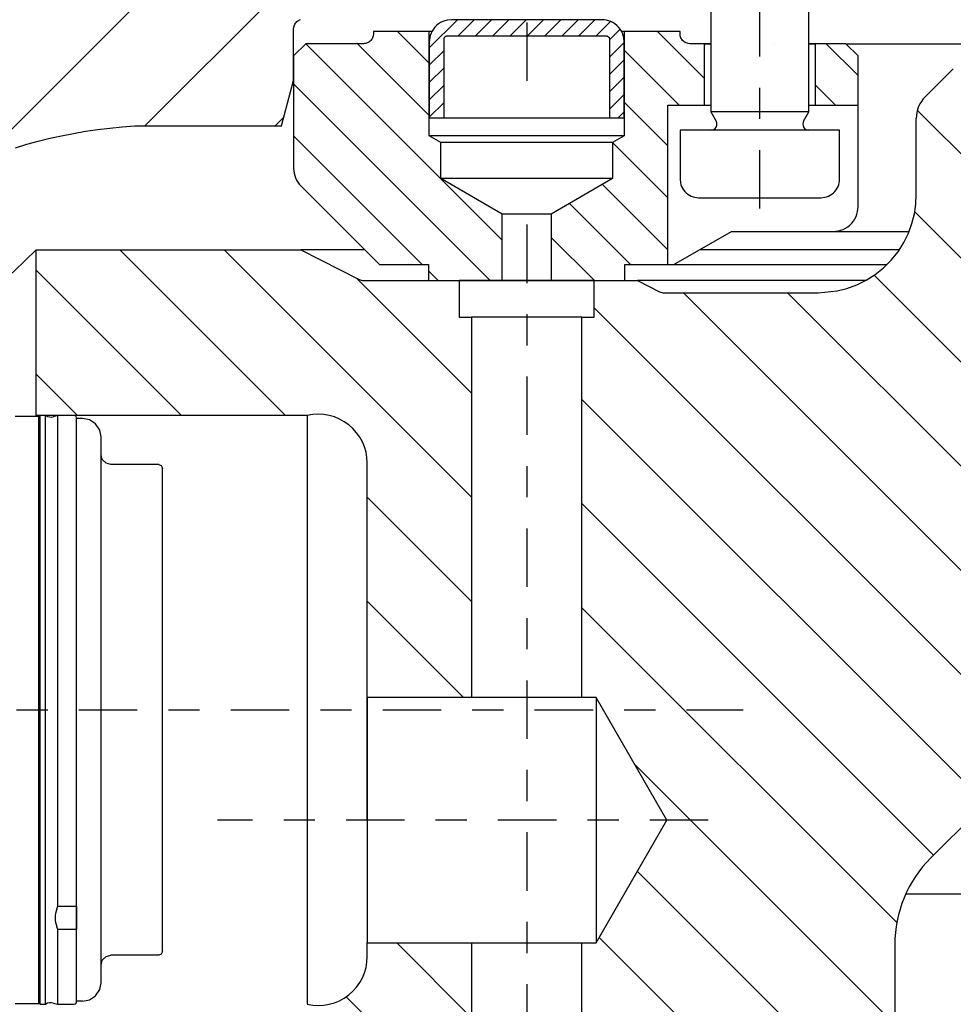
# Model space of a CAD drawing. Extents: x 1936 to 9060, y -1351 to 5592.
# Drawn here: x 8393 to 8396, y 458 to 461 of the extents above; entities that cross this region are included whole.
import ezdxf

# ---------------------------------------------------------------- set-up
doc = ezdxf.new("R2010")
doc.units = 0
doc.header["$LTSCALE"] = 0.25
doc.header["$MEASUREMENT"] = 0
for name, pattern in [('L5', [0]), ('LCL', [1.125, 0.75, -0.125, 0.125, -0.125]), ('SL0', [0]), ('SL2', [1.125, 0.75, -0.125, 0.125, -0.125]), ('SL5', [0])]:
    doc.linetypes.add(name, pattern=pattern)
doc.layers.get('0').update_dxf_attribs({"linetype": 'CONTINUOUS'})
doc.layers.get('DEFPOINTS').update_dxf_attribs({"linetype": 'CONTINUOUS'})
for name, color, linetype in [('1', 7, 'CONTINUOUS'), ('11', 7, 'CONTINUOUS'), ('3', 7, 'CONTINUOUS'), ('5', 7, 'CONTINUOUS'), ('7', 7, 'CONTINUOUS')]:
    doc.layers.add(name, color=color, linetype=linetype)
doc.styles.add('SIMP', font='SIMPLEX.SHX')
doc.dimstyles.new('MACH', dxfattribs={"dimscale": 0, "dimtxt": 0.1563, "dimasz": 0.18, "dimexe": 0.125, "dimexo": 0.0625, "dimgap": 0.09, "dimtad": 0, "dimtih": 1, "dimtoh": 1, "dimdec": 3, "dimzin": 4, "dimdsep": 46, "dimtxsty": 'SIMP', "dimcen": 0.09, "dimclrd": 256, "dimclre": 256, "dimclrt": 256, "dimadec": 0, "dimazin": 0, "dimtfac": 1, "dimtdec": 1, "dimtofl": 0, "dimtmove": 0, "dimatfit": 3, "dimfxl": 0, "dimtolj": 1, "dimtzin": 4, "dimarcsym": 0})

# ---------------------------------------------------------------- blocks, each defined once
blk = doc.blocks.new('MEDCROSS-550-')
at = {"layer": '5', "color": 7, "linetype": 'SL0'}
for p, q in [((329.695999, 513.528838), (355.957989, 487.266848)), ((330.778412, 507.143124), (354.091046, 483.83049)), ((330.778412, 501.839823), (331.138396, 501.479839))]:
    blk.add_line(p, q, dxfattribs=at)
blk = doc.blocks.new('*D54')
at = {"lineweight": -2}
for p, q in [((8399.1804, 505.0844), (7873.9664, 505.0844)), ((7874.0914, 500.0844), (7874.0914, 461.7791)), ((7874.0914, 409.9605), (7874.0914, 448.2658)), ((8080.8455, 404.9605), (7873.9664, 404.9605))]:
    blk.add_line(p, q, dxfattribs=at)
for points in [[(7873.2581, 500.0844), (7874.9247, 500.0844), (7874.0914, 505.0844)], [(7873.2581, 409.9605), (7874.9247, 409.9605), (7874.0914, 404.9605)]]:
    blk.add_solid(points)
at = {"layer": 'DEFPOINTS', "color": 0}
for p in [(7874.0914, 505.0844), (8399.2429, 505.0844), (8080.908, 404.9605)]:
    blk.add_point(p, dxfattribs=at)
at = {"insert": (7874.0914, 455.0225), "char_height": 5, "attachment_point": 5, "style": 'SIMP'}
blk.add_mtext('\\A1;100{\\H1.000000x;\\S1/8;} [2543]', dxfattribs=at)
blk = doc.blocks.new('*D55')
at = {"lineweight": -2}
for p, q in [((8068.158, 449.023), (8068.158, 540.6118)), ((8399.1804, 505.1469), (8399.1804, 540.6118)), ((8073.158, 540.4868), (8212.5078, 540.4868)), ((8394.1804, 540.4868), (8254.8307, 540.4868))]:
    blk.add_line(p, q, dxfattribs=at)
for points in [[(8073.158, 541.3202), (8073.158, 539.6535), (8068.158, 540.4868)], [(8394.1804, 541.3202), (8394.1804, 539.6535), (8399.1804, 540.4868)]]:
    blk.add_solid(points)
at = {"layer": 'DEFPOINTS', "color": 0}
for p in [(8399.1804, 540.4868), (8399.1804, 505.0844), (8068.158, 448.9605)]:
    blk.add_point(p, dxfattribs=at)
at = {"insert": (8233.6692, 540.4868), "char_height": 5, "attachment_point": 5, "style": 'SIMP'}
blk.add_mtext('\\A1;331 [8408]', dxfattribs=at)

msp = doc.modelspace()

# ---------------------------------------------------------------- linework, layer by layer
at = {"layer": '1', "color": 1, "linetype": 'L5'}
msp.add_line((8394.59727, 460.54833), (8394.20357, 460.54833), dxfattribs=at)
at = {"layer": '11', "color": 3, "linetype": 'SL2'}
for p, q in [((8395.14845, 460.77933), (8395.14845, 462.24818)), ((8394.40042, 461.86383), (8394.40042, 461.14938))]:
    msp.add_line(p, q, dxfattribs=at)
at = {"layer": '11', "color": 1, "linetype": 'SL5'}
for p, q in [((8394.99097, 461.50318), (8394.99097, 461.0898)), ((8395.30593, 461.0898), (8395.30593, 461.50318)), ((8393.65492, 461.36799), (8393.65641, 461.37102)), ((8393.65641, 461.37102), (8393.65825, 461.37392)), ((8393.65825, 461.37392), (8393.66042, 461.37663)), ((8393.66042, 461.37663), (8393.66288, 461.37908)), ((8393.66288, 461.37908), (8393.66558, 461.38125)), ((8393.66558, 461.38125), (8393.66848, 461.38309)), ((8393.66848, 461.38309), (8393.67152, 461.38458)), ((8393.67152, 461.38458), (8393.67463, 461.38572)), ((8394.11732, 461.37188), (8394.11123, 461.36701)), ((8394.12384, 461.37603), (8394.11732, 461.37188)), ((8394.13067, 461.37939), (8394.12384, 461.37603)), ((8394.13767, 461.38195), (8394.13067, 461.37939)), ((8394.14472, 461.38373), (8394.13767, 461.38195)), ((8394.15849, 461.38508), (8394.14472, 461.38373)), ((8394.64235, 461.38508), (8394.15849, 461.38508)), ((8394.15849, 461.38508), (8394.15849, 461.38508)), ((8394.64915, 461.38475), (8394.64235, 461.38508)), ((8394.65613, 461.38373), (8394.64915, 461.38475)), ((8394.66318, 461.38195), (8394.65613, 461.38373)), ((8394.67018, 461.37939), (8394.66318, 461.38195)), ((8394.67701, 461.37603), (8394.67018, 461.37939)), ((8394.68354, 461.37188), (8394.67701, 461.37603)), ((8394.68962, 461.36701), (8394.68354, 461.37188)), ((8393.65239, 461.35562), (8393.65299, 461.36174)), ((8393.65239, 461.19027), (8393.65239, 461.35562)), ((8393.65239, 461.35562), (8393.65239, 461.35562)), ((8393.65299, 461.36174), (8393.65378, 461.36487)), ((8393.65378, 461.36487), (8393.65492, 461.36799)), ((8393.9083, 461.33991), (8393.9077, 461.33379)), ((8394.08763, 461.34778), (8393.9083, 461.34778)), ((8393.9083, 461.34778), (8393.9083, 461.33991)), ((8393.9083, 461.33991), (8393.9083, 461.33991)), ((8394.08763, 461.01314), (8394.08763, 461.34778)), ((8394.09609, 461.34778), (8394.08763, 461.34778)), ((8394.09332, 461.34204), (8394.09076, 461.33503)), ((8394.09668, 461.34887), (8394.09332, 461.34204)), ((8394.10082, 461.35539), (8394.09668, 461.34887)), ((8394.1057, 461.36148), (8394.10082, 461.35539)), ((8394.11123, 461.36701), (8394.1057, 461.36148)), ((8394.69515, 461.36148), (8394.68962, 461.36701)), ((8394.70003, 461.35539), (8394.69515, 461.36148)), ((8394.70417, 461.34887), (8394.70003, 461.35539)), ((8394.70753, 461.34204), (8394.70417, 461.34887)), ((8394.71322, 461.34778), (8394.70476, 461.34778)), ((8394.71009, 461.33503), (8394.70753, 461.34204)), ((8394.71322, 461.34778), (8394.71322, 461.01314)), ((8394.89255, 461.34778), (8394.71322, 461.34778)), ((8394.89255, 461.33991), (8394.89255, 461.34778)), ((8394.89269, 461.33689), (8394.89255, 461.33991)), ((8393.69176, 461.30841), (8393.65239, 461.26904)), ((8393.8768, 461.30841), (8393.69176, 461.30841)), ((8393.87982, 461.30856), (8393.8768, 461.30841)), ((8393.88292, 461.30901), (8393.87982, 461.30856)), ((8393.88605, 461.3098), (8393.88292, 461.30901)), ((8393.88917, 461.31094), (8393.88605, 461.3098)), ((8393.8922, 461.31243), (8393.88917, 461.31094)), ((8393.8951, 461.31428), (8393.8922, 461.31243)), ((8393.89781, 461.31644), (8393.8951, 461.31428)), ((8393.90027, 461.3189), (8393.89781, 461.31644)), ((8393.90243, 461.3216), (8393.90027, 461.3189)), ((8393.90427, 461.3245), (8393.90243, 461.3216)), ((8393.90577, 461.32754), (8393.90427, 461.3245)), ((8393.90691, 461.33065), (8393.90577, 461.32754)), ((8393.9077, 461.33379), (8393.90691, 461.33065)), ((8394.08796, 461.32101), (8394.08763, 461.31421)), ((8394.08763, 461.31421), (8394.08763, 461.07012)), ((8394.08898, 461.32798), (8394.08796, 461.32101)), ((8394.09076, 461.33503), (8394.08898, 461.32798)), ((8394.13487, 461.32209), (8394.1351, 461.32438)), ((8394.13487, 461.07012), (8394.13487, 461.32209)), ((8394.13487, 461.32209), (8394.13487, 461.32209)), ((8394.1351, 461.32438), (8394.13539, 461.32556)), ((8394.13539, 461.32556), (8394.13582, 461.32672)), ((8394.13582, 461.32672), (8394.13638, 461.32786)), ((8394.13638, 461.32786), (8394.13707, 461.32895)), ((8394.13707, 461.32895), (8394.13788, 461.32996)), ((8394.13788, 461.32996), (8394.13881, 461.33088)), ((8394.13881, 461.33088), (8394.13982, 461.3317)), ((8394.13982, 461.3317), (8394.14091, 461.33239)), ((8394.14091, 461.33239), (8394.14205, 461.33295)), ((8394.14205, 461.33295), (8394.14321, 461.33337)), ((8394.14321, 461.33337), (8394.14439, 461.33367)), ((8394.14439, 461.33367), (8394.14555, 461.33384)), ((8394.14555, 461.33384), (8394.14668, 461.3339)), ((8394.14668, 461.3339), (8394.65416, 461.3339)), ((8394.65416, 461.3339), (8394.65416, 461.3339)), ((8394.65416, 461.3339), (8394.65646, 461.33367)), ((8394.65646, 461.33367), (8394.65764, 461.33337)), ((8394.65764, 461.33337), (8394.6588, 461.33295)), ((8394.6588, 461.33295), (8394.65994, 461.33239)), ((8394.65994, 461.33239), (8394.66103, 461.3317)), ((8394.66103, 461.3317), (8394.66204, 461.33088)), ((8394.66204, 461.33088), (8394.66297, 461.32996)), ((8394.66297, 461.32996), (8394.66378, 461.32895)), ((8394.66378, 461.32895), (8394.66447, 461.32786)), ((8394.66447, 461.32786), (8394.66503, 461.32672)), ((8394.66503, 461.32672), (8394.66545, 461.32556)), ((8394.66545, 461.32556), (8394.66575, 461.32438)), ((8394.66575, 461.32438), (8394.66592, 461.32322)), ((8394.66592, 461.32322), (8394.66598, 461.32209)), ((8394.66598, 461.32209), (8394.66598, 461.07012)), ((8394.71187, 461.32798), (8394.71009, 461.33503)), ((8394.71322, 461.31421), (8394.71187, 461.32798)), ((8394.71322, 461.07012), (8394.71322, 461.31421)), ((8394.71322, 461.31421), (8394.71322, 461.31421)), ((8394.89315, 461.33379), (8394.89269, 461.33689)), ((8394.89394, 461.33065), (8394.89315, 461.33379)), ((8394.89508, 461.32754), (8394.89394, 461.33065)), ((8394.89657, 461.3245), (8394.89508, 461.32754)), ((8394.89841, 461.3216), (8394.89657, 461.3245)), ((8394.90058, 461.3189), (8394.89841, 461.3216)), ((8394.90304, 461.31644), (8394.90058, 461.3189)), ((8394.90574, 461.31428), (8394.90304, 461.31644)), ((8394.90864, 461.31243), (8394.90574, 461.31428)), ((8394.91168, 461.31094), (8394.90864, 461.31243)), ((8394.91479, 461.3098), (8394.91168, 461.31094)), ((8394.91792, 461.30901), (8394.91479, 461.3098)), ((8394.92404, 461.30841), (8394.91792, 461.30901)), ((8394.92404, 461.30841), (8394.92404, 461.30841)), ((8394.99097, 461.30841), (8394.92404, 461.30841)), ((8394.97129, 461.11156), (8394.97129, 461.30841)), ((8394.97129, 461.30841), (8394.99097, 461.30841)), ((8395.30593, 461.30841), (8395.32562, 461.30841)), ((8395.42404, 461.30841), (8395.30593, 461.30841)), ((8395.32562, 461.30841), (8395.32562, 461.11156)), ((8395.46341, 461.26904), (8395.42404, 461.30841)), ((8395.42404, 461.30841), (8395.79806, 461.30841)), ((8393.65239, 461.26904), (8393.65239, 460.90796)), ((8395.46341, 461.11156), (8395.46341, 461.26904)), ((8395.67925, 461.13823), (8395.76923, 461.22821)), ((8393.61336, 461.04461), (8393.65239, 461.19027)), ((8394.85318, 460.59975), (8394.85318, 461.11156)), ((8394.85318, 461.11156), (8394.97129, 461.11156)), ((8394.97129, 461.11156), (8394.9909, 461.11156)), ((8395.30593, 461.0898), (8394.99097, 461.0898)), ((8394.99097, 461.0898), (8395.00802, 461.06027)), ((8395.28888, 461.06027), (8395.30593, 461.0898)), ((8395.30593, 461.11156), (8395.32562, 461.11156)), ((8395.32562, 461.11156), (8395.46341, 461.11156)), ((8395.46341, 460.78479), (8395.46341, 461.11156)), ((8394.08763, 461.07012), (8394.13487, 461.07012)), ((8394.13487, 461.07012), (8394.66598, 461.07012)), ((8394.66598, 461.07012), (8394.71322, 461.07012)), ((8395.65042, 460.82397), (8395.65042, 461.06863)), ((8392.94567, 461.02063), (8392.98432, 461.02721)), ((8392.98432, 461.02721), (8393.02336, 461.0329)), ((8393.02336, 461.0329), (8393.06274, 461.0377)), ((8393.06274, 461.0377), (8393.10239, 461.0416)), ((8393.10239, 461.0416), (8393.14227, 461.04461)), ((8393.14227, 461.04461), (8393.61336, 461.04461)), ((8394.89255, 461.03074), (8394.89255, 460.87326)), ((8394.99097, 461.03074), (8394.89255, 461.03074)), ((8395.30593, 461.03074), (8394.99097, 461.03074)), ((8395.40436, 461.03074), (8395.30593, 461.03074)), ((8395.40436, 460.87326), (8395.40436, 461.03074)), ((8392.79605, 460.98549), (8392.83261, 460.99557)), ((8392.83261, 460.99557), (8392.86976, 461.0048)), ((8392.86976, 461.0048), (8392.90747, 461.01315)), ((8392.90747, 461.01315), (8392.94567, 461.02063)), ((8394.71322, 461.01314), (8394.08763, 461.01314)), ((8394.12483, 460.99166), (8394.08763, 461.01314)), ((8394.67551, 460.99166), (8394.12483, 460.99166)), ((8394.12483, 460.87534), (8394.12483, 460.99166)), ((8394.71322, 461.01314), (8394.67601, 460.99166)), ((8394.67601, 460.99166), (8394.67601, 460.87534)), ((8392.76014, 460.97457), (8392.79605, 460.98549)), ((8394.67601, 460.87534), (8394.12483, 460.87534)), ((8394.32168, 460.76169), (8394.12483, 460.87534)), ((8394.67601, 460.87534), (8394.47916, 460.76169)), ((8394.89255, 460.87326), (8394.89255, 460.87326)), ((8394.89255, 460.87326), (8394.89367, 460.86179)), ((8395.40324, 460.86179), (8395.40409, 460.8676)), ((8395.40409, 460.8676), (8395.40436, 460.87326)), ((8393.67545, 460.85228), (8393.92798, 460.59975)), ((8394.89367, 460.86179), (8394.89515, 460.85591)), ((8394.89515, 460.85591), (8394.89729, 460.85007)), ((8394.89729, 460.85007), (8394.90009, 460.84438)), ((8394.90009, 460.84438), (8394.90354, 460.83895)), ((8394.90354, 460.83895), (8394.9076, 460.83387)), ((8394.9076, 460.83387), (8394.91221, 460.82926)), ((8395.38469, 460.82926), (8395.3893, 460.83387)), ((8395.3893, 460.83387), (8395.39337, 460.83895)), ((8395.39337, 460.83895), (8395.39682, 460.84438)), ((8395.39682, 460.84438), (8395.39962, 460.85007)), ((8395.39962, 460.85007), (8395.40175, 460.85591)), ((8395.40175, 460.85591), (8395.40324, 460.86179)), ((8394.91221, 460.82926), (8394.91728, 460.8252)), ((8394.91728, 460.8252), (8394.92272, 460.82175)), ((8394.92272, 460.82175), (8394.92841, 460.81895)), ((8394.92841, 460.81895), (8394.93425, 460.81681)), ((8394.93425, 460.81681), (8394.94012, 460.81533)), ((8394.94012, 460.81533), (8394.94594, 460.81448)), ((8394.94594, 460.81448), (8394.9516, 460.81421)), ((8394.9516, 460.81421), (8395.3453, 460.81421)), ((8395.3453, 460.81421), (8395.35678, 460.81533)), ((8395.3453, 460.81421), (8395.3453, 460.81421)), ((8395.35678, 460.81533), (8395.36265, 460.81681)), ((8395.36265, 460.81681), (8395.36849, 460.81895)), ((8395.36849, 460.81895), (8395.37418, 460.82175)), ((8395.37418, 460.82175), (8395.37962, 460.8252)), ((8395.37962, 460.8252), (8395.38469, 460.82926)), ((8395.64897, 460.79375), (8395.65042, 460.82397)), ((8395.46191, 460.76949), (8395.46305, 460.77724)), ((8395.46305, 460.77724), (8395.46341, 460.78479)), ((8395.64442, 460.76275), (8395.64897, 460.79375)), ((8394.47916, 460.76169), (8394.32168, 460.76169)), ((8394.32168, 460.54857), (8394.32168, 460.76169)), ((8394.47916, 460.76169), (8394.47916, 460.54857)), ((8395.44334, 460.73227), (8395.44875, 460.73903)), ((8395.44875, 460.73903), (8395.45336, 460.74628)), ((8395.45336, 460.74628), (8395.45709, 460.75387)), ((8395.45709, 460.75387), (8395.45994, 460.76165)), ((8395.45994, 460.76165), (8395.46191, 460.76949)), ((8395.63652, 460.73143), (8395.64442, 460.76275)), ((8395.38467, 460.70605), (8395.39998, 460.70755)), ((8395.39998, 460.70755), (8395.40781, 460.70952)), ((8395.40781, 460.70952), (8395.41559, 460.71237)), ((8395.41559, 460.71237), (8395.42318, 460.71611)), ((8395.42318, 460.71611), (8395.43043, 460.72071)), ((8395.43043, 460.72071), (8395.43719, 460.72612)), ((8395.43719, 460.72612), (8395.44334, 460.73227)), ((8395.62513, 460.7003), (8395.63652, 460.73143)), ((8394.87286, 460.59975), (8395.05698, 460.70605)), ((8395.05698, 460.70605), (8395.38467, 460.70605)), ((8395.38467, 460.70605), (8395.38467, 460.70605)), ((8395.38467, 460.70605), (8395.62752, 460.70605)), ((8395.61019, 460.66994), (8395.62513, 460.7003)), ((8392.82562, 460.11531), (8392.82562, 460.6468)), ((8392.82562, 460.6468), (8393.67576, 460.6468)), ((8393.88093, 460.6468), (8393.67575, 460.6468)), ((8393.67576, 460.6468), (8393.86219, 460.55181)), ((8395.59587, 460.6468), (8394.95436, 460.6468)), ((8395.59178, 460.64094), (8395.61019, 460.66994)), ((8395.54554, 460.58931), (8395.57012, 460.61389)), ((8395.57012, 460.61389), (8395.59178, 460.64094)), ((8393.92798, 460.59975), (8394.08546, 460.59975)), ((8394.08546, 460.59975), (8394.08546, 460.54857)), ((8394.71538, 460.54857), (8394.71538, 460.59975)), ((8394.71538, 460.59975), (8394.85318, 460.59975)), ((8394.85318, 460.59975), (8395.55666, 460.59975)), ((8394.85318, 460.59975), (8394.87286, 460.59975)), ((8395.51849, 460.56764), (8395.54554, 460.58931)), ((8395.45913, 460.5343), (8395.48949, 460.54924)), ((8395.48949, 460.54924), (8395.51849, 460.56764)), ((8393.87649, 460.54838), (8394.75622, 460.54838)), ((8394.08546, 460.54857), (8394.71538, 460.54857)), ((8394.61696, 460.54838), (8394.18389, 460.54838)), ((8394.18389, 460.54838), (8394.18389, 460.43027)), ((8394.47916, 460.54857), (8394.32168, 460.54857)), ((8394.61696, 460.43027), (8394.61696, 460.54838)), ((8395.48794, 460.54838), (8394.75622, 460.54838)), ((8394.75622, 460.54838), (8394.82675, 460.51244)), ((8395.39668, 460.51501), (8395.428, 460.52291)), ((8395.428, 460.52291), (8395.45913, 460.5343)), ((8394.84105, 460.50901), (8395.33546, 460.50901)), ((8395.33546, 460.50901), (8395.39668, 460.51501)), ((8395.33546, 460.50901), (8395.33546, 460.50901)), ((8394.18389, 460.43027), (8394.22326, 460.43027)), ((8394.22326, 460.43027), (8394.22326, 459.20979)), ((8394.57759, 460.43027), (8394.22326, 460.43027)), ((8394.57759, 459.20979), (8394.57759, 460.43027)), ((8394.57759, 460.43027), (8394.61696, 460.43027)), ((8393.69614, 460.11531), (8392.82562, 460.11531)), ((8392.83744, 460.11352), (8392.83743, 460.11333)), ((8392.83743, 460.11333), (8392.83743, 458.22751)), ((8392.83747, 460.11372), (8392.83744, 460.11352)), ((8392.83752, 460.11391), (8392.83747, 460.11372)), ((8392.83759, 460.11411), (8392.83752, 460.11391)), ((8392.83768, 460.1143), (8392.83759, 460.11411)), ((8392.8378, 460.11448), (8392.83768, 460.1143)), ((8392.83793, 460.11465), (8392.8378, 460.11448)), ((8392.83809, 460.1148), (8392.83793, 460.11465)), ((8392.83825, 460.11494), (8392.83809, 460.1148)), ((8392.83844, 460.11505), (8392.83825, 460.11494)), ((8392.83863, 460.11514), (8392.83844, 460.11505)), ((8392.83882, 460.11522), (8392.83863, 460.11514)), ((8392.83902, 460.11526), (8392.83882, 460.11522)), ((8392.8394, 460.1153), (8392.83902, 460.11526)), ((8392.85483, 460.1153), (8392.8394, 460.1153)), ((8392.8394, 460.1153), (8392.8394, 460.1153)), ((8392.85542, 460.11514), (8392.85483, 458.22554)), ((8392.85673, 460.11439), (8392.85542, 460.11514)), ((8392.85673, 460.11439), (8392.85542, 460.11514)), ((8392.89563, 460.11526), (8392.88063, 460.11124)), ((8392.89563, 460.11526), (8392.88063, 460.11124)), ((8392.89564, 460.11527), (8392.89563, 460.11526)), ((8392.89564, 460.11527), (8392.89563, 460.11526)), ((8392.89566, 460.11527), (8392.89564, 460.11527)), ((8392.89566, 460.11527), (8392.89564, 460.11527)), ((8392.89568, 460.11528), (8392.89566, 460.11527)), ((8392.89568, 460.11528), (8392.89566, 460.11527)), ((8392.8957, 460.11528), (8392.89568, 460.11528)), ((8392.8957, 460.11528), (8392.89568, 460.11528)), ((8392.89573, 460.11528), (8392.8957, 460.11528)), ((8392.89573, 460.11528), (8392.8957, 460.11528)), ((8392.89575, 460.11529), (8392.89573, 460.11528)), ((8392.89575, 460.11529), (8392.89573, 460.11528)), ((8392.89577, 460.11529), (8392.89575, 460.11529)), ((8392.89577, 460.11529), (8392.89575, 460.11529)), ((8392.89579, 460.11529), (8392.89577, 460.11529)), ((8392.89579, 460.11529), (8392.89577, 460.11529)), ((8392.89581, 460.1153), (8392.89579, 460.11529)), ((8392.89581, 460.1153), (8392.89579, 460.11529)), ((8392.89583, 460.1153), (8392.89581, 460.1153)), ((8392.89583, 460.1153), (8392.89581, 460.1153)), ((8392.89585, 460.1153), (8392.89583, 460.1153)), ((8392.89585, 460.1153), (8392.89583, 460.1153)), ((8392.89587, 460.1153), (8392.89585, 460.1153)), ((8392.89587, 460.1153), (8392.89585, 460.1153)), ((8392.89589, 460.1153), (8392.89587, 460.1153)), ((8392.89589, 460.1153), (8392.89587, 460.1153)), ((8392.89593, 460.1153), (8392.89589, 460.1153)), ((8392.89593, 460.1153), (8392.89589, 460.1153)), ((8392.89593, 458.5402), (8392.89594, 460.1153)), ((8392.89594, 460.1153), (8392.89593, 460.1153)), ((8392.89593, 460.1153), (8392.89593, 460.1153)), ((8392.9457, 460.1153), (8392.89593, 460.1153)), ((8392.89593, 460.1153), (8392.89593, 460.1153)), ((8392.95116, 460.11384), (8392.9457, 460.1153)), ((8392.95554, 458.23271), (8392.95554, 460.10813)), ((8393.69614, 460.11531), (8393.69614, 460.00731)), ((8397.07759, 460.07593), (8395.69683, 458.69518)), ((8393.69614, 460.00731), (8393.69614, 459.6681)), ((8393.88861, 459.20979), (8393.88861, 459.9622)), ((8393.69614, 459.6681), (8393.69613, 458.22554)), ((8394.22326, 459.20979), (8393.88861, 459.20979)), ((8393.88861, 459.20979), (8393.88861, 458.81609)), ((8393.88861, 458.81609), (8393.88861, 459.20979)), ((8394.57759, 459.20979), (8394.22326, 459.20979)), ((8394.62287, 459.20979), (8394.57759, 459.20979)), ((8394.62287, 459.20979), (8394.62287, 458.42239)), ((8394.85017, 458.81609), (8394.62287, 459.20979)), ((8393.88861, 458.90607), (8393.88861, 458.42239)), ((8394.62287, 458.42239), (8394.85017, 458.81609)), ((8395.61688, 458.57987), (8402.869, 458.57987)), ((8392.89251, 458.53135), (8392.89593, 458.5402)), ((8392.89593, 458.5402), (8392.95554, 458.5402)), ((8392.95554, 458.5402), (8392.95554, 458.4657)), ((8392.89593, 458.4657), (8392.89251, 458.47455)), ((8392.89593, 458.22554), (8392.89593, 458.4657)), ((8392.95554, 458.4657), (8392.89593, 458.4657)), ((8393.88861, 458.42239), (8394.62287, 458.42239)), ((8393.88861, 458.37909), (8393.88861, 458.42239)), ((8394.22326, 458.42239), (8394.22326, 454.76098)), ((8394.57759, 454.76098), (8394.57759, 458.42239)), ((8395.58152, 458.41679), (8395.58152, 456.77445)), ((8392.83743, 458.22751), (8392.83747, 458.22713)), ((8392.83747, 458.22713), (8392.83752, 458.22693)), ((8392.83752, 458.22693), (8392.83759, 458.22674)), ((8392.83759, 458.22674), (8392.83768, 458.22655)), ((8392.83768, 458.22655), (8392.8378, 458.22637)), ((8392.8378, 458.22637), (8392.83793, 458.2262)), ((8392.83793, 458.2262), (8392.83809, 458.22605)), ((8392.83809, 458.22605), (8392.83825, 458.22591)), ((8392.83825, 458.22591), (8392.83844, 458.2258)), ((8392.83844, 458.2258), (8392.83863, 458.2257)), ((8392.83863, 458.2257), (8392.83882, 458.22563)), ((8392.83882, 458.22563), (8392.83902, 458.22558)), ((8392.83902, 458.22558), (8392.83921, 458.22555)), ((8392.83921, 458.22555), (8392.8394, 458.22554)), ((8392.8394, 458.22554), (8392.85483, 458.22554)), ((8392.85483, 458.22554), (8392.85483, 458.22554)), ((8392.85542, 458.2257), (8392.85673, 458.22646)), ((8392.85542, 458.2257), (8392.85673, 458.22646)), ((8392.88063, 458.2296), (8392.89563, 458.22558)), ((8392.88063, 458.2296), (8392.89563, 458.22558)), ((8392.89563, 458.22558), (8392.89563, 458.22558)), ((8392.89563, 458.22558), (8392.89567, 458.22557)), ((8392.89563, 458.22558), (8392.89563, 458.22558)), ((8392.89563, 458.22558), (8392.89567, 458.22557)), ((8392.89567, 458.22557), (8392.89569, 458.22557)), ((8392.89567, 458.22557), (8392.89569, 458.22557)), ((8392.89569, 458.22557), (8392.89571, 458.22557)), ((8392.89569, 458.22557), (8392.89571, 458.22557)), ((8392.89571, 458.22557), (8392.89573, 458.22556)), ((8392.89571, 458.22557), (8392.89573, 458.22556)), ((8392.89573, 458.22556), (8392.89575, 458.22556)), ((8392.89573, 458.22556), (8392.89575, 458.22556)), ((8392.89575, 458.22556), (8392.89577, 458.22556)), ((8392.89575, 458.22556), (8392.89577, 458.22556)), ((8392.89577, 458.22556), (8392.89579, 458.22555)), ((8392.89577, 458.22556), (8392.89579, 458.22555)), ((8392.89579, 458.22555), (8392.89581, 458.22555)), ((8392.89579, 458.22555), (8392.89581, 458.22555)), ((8392.89581, 458.22555), (8392.89583, 458.22555)), ((8392.89581, 458.22555), (8392.89583, 458.22555)), ((8392.89583, 458.22555), (8392.89585, 458.22555)), ((8392.89583, 458.22555), (8392.89585, 458.22555)), ((8392.89585, 458.22555), (8392.89587, 458.22555)), ((8392.89585, 458.22555), (8392.89587, 458.22555)), ((8392.89587, 458.22555), (8392.89589, 458.22555)), ((8392.89587, 458.22555), (8392.89589, 458.22555)), ((8392.89589, 458.22555), (8392.89591, 458.22554)), ((8392.89589, 458.22555), (8392.89591, 458.22554)), ((8392.89591, 458.22554), (8392.89593, 458.22554)), ((8392.89591, 458.22554), (8392.89593, 458.22554)), ((8392.89593, 458.22554), (8392.9457, 458.22554)), ((8392.9457, 458.22554), (8392.95116, 458.22701))]:
    msp.add_line(p, q, dxfattribs=at)
for centre, radius, start, end in [((8395.74884, 461.06863), 0.09842, 134.99839, 180.00118), ((8394.99097, 461.05043), 0.01969, 269.99995, 29.9999), ((8395.30593, 461.05043), 0.01969, 150.00199, 269.99816), ((8393.73112, 460.90796), 0.07874, 179.9994, 225.00263), ((8391.14503, 462.30682), 2.36221, 277.72791, 315.35269), ((8393.87648, 460.57986), 0.03149, 242.99723, 270.00677), ((8394.84105, 460.5405), 0.03149, 242.99298, 270.00207), ((8392.85483, 460.11411), 0.00119, 60.06806, 89.89626), ((8392.87247, 460.14167), 0.0315, 240.00192, 285.00294), ((8392.87247, 460.14167), 0.0315, 240.00192, 285.00294), ((8392.94964, 460.10813), 0.0059, 359.99469, 75.01272), ((8393.73113, 459.96176), 0.15748, 0.15848, 102.83796), ((8395.97522, 458.41679), 0.3937, 135.00024, 180.00016), ((8392.96594, 458.50295), 0.07873, 158.85602, 201.14398), ((8393.73113, 458.37908), 0.15748, 257.16003, 0.00013), ((8392.85483, 458.22673), 0.00119, 270.08877, 299.96114), ((8392.85483, 458.22673), 0.00119, 270.08877, 299.96114), ((8392.87247, 458.19919), 0.03149, 74.99518, 120.0059), ((8392.87247, 458.19919), 0.03149, 74.99518, 120.0059), ((8392.94963, 458.23271), 0.0059, 285.00736, 0.01163)]:
    msp.add_arc(centre, radius, start, end, dxfattribs=at)
at = {"layer": '3', "color": 1, "linetype": 'SL5'}
for p, q in [((8392.75869, 460.11334), (8392.83506, 460.11334)), ((8392.83507, 460.10098), (8392.83507, 460.11334)), ((8392.83507, 460.06153), (8392.83507, 460.10098)), ((8392.95554, 460.09321), (8392.95554, 460.10547)), ((8392.97522, 460.10547), (8392.95554, 460.10547)), ((8392.95554, 460.05409), (8392.95554, 460.09321)), ((8392.99696, 460.10132), (8392.97522, 460.10547)), ((8393.01698, 460.08817), (8392.99696, 460.10132)), ((8393.03013, 460.06815), (8393.01698, 460.08817)), ((8392.83507, 459.99289), (8392.83507, 460.06153)), ((8392.83507, 460.03396), (8392.83507, 460.04542)), ((8392.95554, 459.98602), (8392.95554, 460.05409)), ((8392.95554, 460.03396), (8392.95554, 460.04542)), ((8393.03428, 460.04641), (8393.03013, 460.06815)), ((8393.03428, 460.03493), (8393.03428, 460.04641)), ((8392.83507, 459.99735), (8392.83507, 460.03396)), ((8392.95554, 459.99735), (8392.95554, 460.03396)), ((8393.03428, 459.99828), (8393.03428, 460.03493)), ((8392.83507, 459.93365), (8392.83507, 459.99735)), ((8392.83507, 459.89559), (8392.83507, 459.99289)), ((8392.95554, 459.93365), (8392.95554, 459.99735)), ((8392.95554, 459.88954), (8392.95554, 459.98602)), ((8393.03428, 459.93451), (8393.03428, 459.99828)), ((8393.0383, 459.97392), (8393.03428, 459.98932)), ((8393.05037, 459.96185), (8393.0383, 459.97392)), ((8393.06578, 459.95783), (8393.05037, 459.96185)), ((8393.21932, 459.95783), (8393.06578, 459.95783)), ((8393.21932, 459.95783), (8393.22767, 459.95437)), ((8393.22767, 459.95437), (8393.23113, 459.94602)), ((8392.83507, 459.89559), (8392.83507, 459.93365)), ((8392.95554, 459.84336), (8392.95554, 459.93365)), ((8393.03428, 459.88472), (8393.03428, 459.94433)), ((8393.03428, 459.84412), (8393.03428, 459.93451)), ((8393.23113, 459.93586), (8393.23113, 459.94602)), ((8393.23113, 459.9034), (8393.23113, 459.93586)), ((8392.83507, 459.77311), (8392.83507, 459.89559)), ((8392.95554, 459.76807), (8392.95554, 459.88954)), ((8393.23113, 459.84694), (8393.23113, 459.9034)), ((8393.03428, 459.80021), (8393.03428, 459.88472)), ((8392.95554, 459.76807), (8392.95554, 459.84336)), ((8393.03428, 459.73033), (8393.03428, 459.84412)), ((8393.23113, 459.76691), (8393.23113, 459.84694)), ((8393.03428, 459.73033), (8393.03428, 459.80021)), ((8392.83507, 459.63155), (8392.83507, 459.77311)), ((8392.95554, 459.7297), (8392.95554, 459.76807)), ((8392.95554, 459.6277), (8392.95554, 459.76807)), ((8393.23113, 459.66616), (8393.23113, 459.76691)), ((8392.83507, 459.63155), (8392.83507, 459.7297)), ((8392.95554, 459.59834), (8392.95554, 459.7297)), ((8393.03428, 459.59882), (8393.03428, 459.73033)), ((8393.23113, 459.54972), (8393.23113, 459.66616)), ((8392.83507, 459.47868), (8392.83507, 459.63155)), ((8392.95554, 459.4761), (8392.95554, 459.6277)), ((8392.95554, 459.4761), (8392.95554, 459.59834)), ((8393.03428, 459.4568), (8393.03428, 459.59882)), ((8393.03428, 459.4568), (8393.03428, 459.5709)), ((8393.23113, 459.42398), (8393.23113, 459.54972)), ((8392.83507, 459.32257), (8392.83507, 459.47868)), ((8392.95554, 459.3213), (8392.95554, 459.4761)), ((8392.95554, 459.45648), (8392.95554, 459.4761)), ((8392.83507, 459.32257), (8392.83507, 459.45648)), ((8392.95554, 459.31161), (8392.95554, 459.45648)), ((8393.03428, 459.31177), (8393.03428, 459.4568)), ((8393.23113, 459.29557), (8393.23113, 459.42398)), ((8392.83507, 459.17043), (8392.83507, 459.32257)), ((8392.95554, 459.17043), (8392.95554, 459.3213)), ((8392.95554, 459.17043), (8392.95554, 459.31161)), ((8393.03428, 459.17043), (8393.03428, 459.31177)), ((8393.03428, 459.17043), (8393.03428, 459.30256)), ((8393.23113, 459.17043), (8393.23113, 459.29557)), ((8392.83507, 459.02924), (8392.83507, 459.17043)), ((8392.83507, 459.01828), (8392.83507, 459.17043)), ((8392.95554, 459.01955), (8392.95554, 459.17043)), ((8392.95554, 459.02924), (8392.95554, 459.17043)), ((8393.03428, 459.02908), (8393.03428, 459.17043)), ((8393.23113, 459.04528), (8393.23113, 459.17043)), ((8393.03428, 458.90272), (8393.03428, 459.03829)), ((8393.23113, 458.91688), (8393.23113, 459.04528)), ((8392.83507, 459.01828), (8392.83507, 459.02924)), ((8392.83507, 458.86217), (8392.83507, 459.01828)), ((8392.95554, 458.86475), (8392.95554, 459.01955)), ((8393.03428, 458.88405), (8393.03428, 459.02908)), ((8393.23113, 458.79113), (8393.23113, 458.91688)), ((8392.83507, 458.74251), (8392.83507, 458.88438)), ((8393.03428, 458.88406), (8393.03428, 458.90272)), ((8393.03428, 458.74203), (8393.03428, 458.88405)), ((8392.83507, 458.7093), (8392.83507, 458.86217)), ((8392.95554, 458.71315), (8392.95554, 458.86475)), ((8392.95554, 458.74251), (8392.95554, 458.86475)), ((8393.23113, 458.67469), (8393.23113, 458.79113)), ((8393.03428, 458.64701), (8393.03428, 458.76995)), ((8392.83507, 458.7093), (8392.83507, 458.74251)), ((8393.03428, 458.61052), (8393.03428, 458.74203)), ((8392.83507, 458.56775), (8392.83507, 458.7093)), ((8392.95554, 458.57278), (8392.95554, 458.71315)), ((8393.23113, 458.57394), (8393.23113, 458.67469)), ((8393.03428, 458.61052), (8393.03428, 458.64701)), ((8392.83507, 458.49749), (8392.83507, 458.61115)), ((8393.03428, 458.49674), (8393.03428, 458.61052)), ((8392.83507, 458.44526), (8392.83507, 458.56775)), ((8392.95554, 458.45132), (8392.95554, 458.57278)), ((8392.95554, 458.49749), (8392.95554, 458.57278)), ((8393.23113, 458.49391), (8393.23113, 458.57394)), ((8392.83507, 458.44526), (8392.83507, 458.49749)), ((8392.95554, 458.4072), (8392.95554, 458.49749)), ((8393.03428, 458.40634), (8393.03428, 458.49674)), ((8393.23113, 458.43745), (8393.23113, 458.49391)), ((8392.83507, 458.34796), (8392.83507, 458.44526)), ((8392.95554, 458.35483), (8392.95554, 458.45132)), ((8393.03428, 458.39652), (8393.03428, 458.45613)), ((8393.23113, 458.405), (8393.23113, 458.43745)), ((8392.95554, 458.35483), (8392.95554, 458.4072)), ((8393.03428, 458.34257), (8393.03428, 458.40634)), ((8393.23113, 458.39484), (8393.23113, 458.405)), ((8393.03428, 458.36226), (8393.03428, 458.39652)), ((8393.0383, 458.36693), (8393.05037, 458.379)), ((8393.05037, 458.379), (8393.06578, 458.38302)), ((8393.21932, 458.38302), (8393.06578, 458.38302)), ((8393.22767, 458.38649), (8393.21932, 458.38302)), ((8393.23113, 458.39484), (8393.22767, 458.38649)), ((8392.83507, 458.27932), (8392.83507, 458.34796)), ((8392.83507, 458.30689), (8392.83507, 458.3435)), ((8392.95554, 458.28676), (8392.95554, 458.35483)), ((8392.95554, 458.3435), (8392.95554, 458.35483)), ((8392.95554, 458.30689), (8392.95554, 458.3435)), ((8393.03428, 458.35153), (8393.0383, 458.36693)), ((8393.03428, 458.35153), (8393.03428, 458.36226)), ((8393.03428, 458.30592), (8393.03428, 458.34257)), ((8392.83507, 458.29543), (8392.83507, 458.30689)), ((8392.95554, 458.29543), (8392.95554, 458.30689)), ((8393.03428, 458.29444), (8393.03428, 458.30592)), ((8392.83507, 458.23987), (8392.83507, 458.27932)), ((8392.95554, 458.24764), (8392.95554, 458.28676)), ((8393.03013, 458.2727), (8393.03428, 458.29444)), ((8392.95554, 458.23539), (8392.95554, 458.24764)), ((8392.99696, 458.23953), (8393.01698, 458.25268)), ((8393.01698, 458.25268), (8393.03013, 458.2727)), ((8392.83507, 458.22751), (8392.75869, 458.22751)), ((8392.83507, 458.22751), (8392.83507, 458.23987)), ((8392.97522, 458.23539), (8392.95554, 458.23539)), ((8392.97522, 458.23539), (8392.99696, 458.23953))]:
    msp.add_line(p, q, dxfattribs=at)
at = {"layer": '5', "color": 7, "linetype": 'SL0'}
for p, q in [((8395.67925, 461.13823), (8395.76923, 461.22821)), ((8396.87501, 459.87336), (8395.65388, 461.09449)), ((8395.65042, 460.82397), (8395.65042, 461.06863)), ((8395.64897, 460.79375), (8395.65042, 460.82397)), ((8395.64442, 460.76275), (8395.64897, 460.79375)), ((8395.63652, 460.73143), (8395.64442, 460.76275)), ((8396.70798, 459.70632), (8395.64554, 460.76876)), ((8395.62513, 460.7003), (8395.63652, 460.73143)), ((8395.61019, 460.66994), (8395.62513, 460.7003)), ((8392.82562, 460.11531), (8392.82562, 460.6468)), ((8392.82562, 460.6468), (8393.67576, 460.6468)), ((8393.62646, 460.11531), (8393.09497, 460.6468)), ((8394.22326, 459.85258), (8393.42903, 460.6468)), ((8393.67576, 460.6468), (8393.86219, 460.55181)), ((8395.59178, 460.64094), (8395.61019, 460.66994)), ((8395.54554, 460.58931), (8395.57012, 460.61389)), ((8395.57012, 460.61389), (8395.59178, 460.64094)), ((8393.2924, 460.11531), (8392.82562, 460.58209)), ((8395.51849, 460.56764), (8395.54554, 460.58931)), ((8394.22326, 460.18665), (8393.85384, 460.55606)), ((8395.45913, 460.5343), (8395.48949, 460.54924)), ((8395.48949, 460.54924), (8395.51849, 460.56764)), ((8396.54094, 459.53929), (8395.51503, 460.56521)), ((8393.87649, 460.54838), (8394.75622, 460.54838)), ((8394.61696, 460.54838), (8394.18389, 460.54838)), ((8394.18389, 460.54838), (8394.18389, 460.43027)), ((8394.61696, 460.43027), (8394.61696, 460.54838)), ((8394.75622, 460.54838), (8394.82675, 460.51244)), ((8395.39668, 460.51501), (8395.428, 460.52291)), ((8395.428, 460.52291), (8395.45913, 460.5343)), ((8394.84105, 460.50901), (8395.33546, 460.50901)), ((8396.20688, 459.20522), (8394.9031, 460.50901)), ((8396.37391, 459.37226), (8395.23716, 460.50901)), ((8395.33546, 460.50901), (8395.39668, 460.51501)), ((8395.33546, 460.50901), (8395.33546, 460.50901)), ((8396.03984, 459.03819), (8394.61696, 460.46108)), ((8394.18389, 460.43027), (8394.22326, 460.43027)), ((8394.22326, 460.43027), (8394.22326, 459.20979)), ((8394.57759, 459.20979), (8394.57759, 460.43027)), ((8394.57759, 460.43027), (8394.61696, 460.43027)), ((8392.95833, 460.11531), (8392.82562, 460.24802)), ((8395.87281, 458.87116), (8394.57759, 460.16638)), ((8393.69614, 460.11531), (8392.82562, 460.11531)), ((8397.07759, 460.07593), (8395.69683, 458.69518)), ((8393.88861, 459.20979), (8393.88861, 459.9622)), ((8394.22326, 459.51852), (8393.88861, 459.85316)), ((8395.70578, 458.70413), (8394.57759, 459.83232)), ((8394.19791, 459.20979), (8393.88861, 459.5191)), ((8395.58799, 458.48785), (8394.57759, 459.49825)), ((8394.22326, 459.20979), (8393.88861, 459.20979)), ((8393.88861, 459.20979), (8393.88861, 458.81609)), ((8393.88861, 458.81609), (8393.88861, 459.20979)), ((8394.62287, 459.20979), (8394.57759, 459.20979)), ((8394.85017, 458.81609), (8394.62287, 459.20979)), ((8395.58152, 458.16025), (8394.74703, 458.99474)), ((8394.62287, 458.42239), (8394.85017, 458.81609)), ((8395.58152, 457.82618), (8394.75553, 458.65217)), ((8395.58152, 457.49212), (8394.63326, 458.44038)), ((8393.88861, 458.42239), (8394.62287, 458.42239)), ((8393.88861, 458.37909), (8393.88861, 458.42239)), ((8394.22326, 458.18224), (8393.98311, 458.42239)), ((8394.22326, 458.42239), (8394.22326, 454.76098)), ((8394.22326, 458.42239), (8394.57759, 458.42239)), ((8394.57759, 454.76098), (8394.57759, 458.42239)), ((8395.58152, 458.41679), (8395.58152, 456.77445)), ((8394.22326, 457.84818), (8393.8214, 458.25004))]:
    msp.add_line(p, q, dxfattribs=at)
for points in [[(8392.76014, 460.97457), (8392.79605, 460.98549), (8392.83261, 460.99557), (8392.86976, 461.0048), (8392.90747, 461.01315), (8392.94567, 461.02063), (8392.98432, 461.02721), (8393.02336, 461.0329), (8393.06274, 461.0377), (8393.10239, 461.0416), (8393.14227, 461.04461), (8393.61336, 461.04461), (8393.65239, 461.19027), (8393.65239, 461.35562), (8393.65239, 461.35562), (8393.65299, 461.36174), (8393.65378, 461.36487), (8393.65492, 461.36799), (8393.65641, 461.37102), (8393.65825, 461.37392), (8393.66042, 461.37663), (8393.66288, 461.37908), (8393.66558, 461.38125), (8393.66848, 461.38309), (8393.67152, 461.38458), (8393.67463, 461.38572)], [(8394.17782, 461.38508), (8394.08763, 461.29489)], [(8394.18014, 461.3339), (8394.23133, 461.38508)], [(8394.287, 461.38508), (8394.23582, 461.3339)], [(8394.2915, 461.3339), (8394.34268, 461.38508)], [(8394.39836, 461.38508), (8394.34718, 461.3339)], [(8394.40286, 461.3339), (8394.45404, 461.38508)], [(8394.50972, 461.38508), (8394.45853, 461.3339)], [(8394.51421, 461.3339), (8394.56539, 461.38508)], [(8394.61891, 461.38508), (8394.56773, 461.3339)], [(8394.62341, 461.3339), (8394.66928, 461.37977)], [(8394.08763, 461.24547), (8393.98532, 461.34778)], [(8394.70026, 461.35507), (8394.66598, 461.32079)], [(8394.82048, 461.34778), (8394.97129, 461.19698)], [(8394.32168, 460.67735), (8393.69119, 461.30784)], [(8393.85765, 461.30841), (8394.08763, 461.07844)], [(8394.66598, 461.26511), (8394.71322, 461.31236)], [(8395.19392, 461.30841), (8395.19392, 461.30841)], [(8395.46341, 461.20595), (8395.36095, 461.30841)], [(8394.08763, 461.23921), (8394.13487, 461.28645)], [(8394.88967, 461.11156), (8394.71322, 461.28801)], [(8394.71322, 461.25668), (8394.66598, 461.20943)], [(8394.13487, 461.23078), (8394.08763, 461.18354)], [(8394.66598, 461.15376), (8394.71322, 461.201)], [(8393.65239, 461.17961), (8394.28343, 460.54857)], [(8394.08763, 461.12786), (8394.13487, 461.1751)], [(8395.32562, 461.17671), (8395.39077, 461.11156)], [(8394.13487, 461.11942), (8394.08763, 461.07218)], [(8394.71322, 461.14532), (8394.66598, 461.09808)], [(8394.71322, 461.12098), (8394.85318, 460.98102)], [(8394.69369, 461.07012), (8394.71322, 461.08964)], [(8394.06522, 460.59975), (8393.65239, 461.01258)], [(8394.85318, 460.81399), (8394.67601, 460.99115)], [(8394.64354, 460.85659), (8394.85318, 460.64695)], [(8394.73335, 460.59975), (8394.53764, 460.79545)], [(8394.47916, 460.6869), (8394.61749, 460.54857)], [(8394.1164, 460.54857), (8394.08546, 460.5795)], [(8394.45046, 460.54857), (8394.45046, 460.54857)]]:
    msp.add_lwpolyline(points, dxfattribs=at)
for centre, radius, start, end in [((8395.74884, 461.06863), 0.09842, 134.99839, 180.00118), ((8393.87648, 460.57986), 0.03149, 242.99723, 270.00677), ((8394.84105, 460.5405), 0.03149, 242.99298, 270.00207), ((8393.73113, 459.96176), 0.15748, 0.15848, 102.83796), ((8395.97522, 458.41679), 0.3937, 135.00024, 180.00016), ((8393.73113, 458.37908), 0.15748, 257.16003, 0.00013)]:
    msp.add_arc(centre, radius, start, end, dxfattribs=at)
at = {"layer": '7', "color": 3, "linetype": 'LCL'}
for p, q in [((8394.40042, 460.7277), (8394.40042, 454.44905)), ((8391.01319, 459.17043), (8395.09509, 459.17043)), ((8394.98296, 458.81609), (8393.40772, 458.81609))]:
    msp.add_line(p, q, dxfattribs=at)

# ---------------------------------------------------------------- block references
at = {"xscale": 0.07874015748, "yscale": 0.07874015748, "zscale": 0.07874015748, "rotation": 90}
msp.add_blockref('MEDCROSS-550-', (8433.10756, 434.99906), dxfattribs=at)

# ---------------------------------------------------------------- dimensions: what is measured, and where the dimension line sits
dim = msp.add_linear_dim(base=(8399.18045, 540.48684), p1=(8068.15802, 448.96051), p2=(8399.18045, 505.08441), dimstyle='MACH', override={"dimscale": 1, "dimtxt": 5, "dimasz": 5, "dimdec": 4, "dimlunit": 5})
dim.commit()
dim.dimension.update_dxf_attribs({"geometry": '*D55', "text_midpoint": (8233.66923, 540.48684)})
dim = msp.add_linear_dim(base=(7874.09139, 505.08441), p1=(8080.90802, 404.96051), p2=(8399.24295, 505.08441), angle=90, dimstyle='MACH', override={"dimscale": 1, "dimtxt": 5, "dimasz": 5, "dimdec": 4, "dimlunit": 5})
dim.commit()
dim.dimension.update_dxf_attribs({"geometry": '*D54', "text_midpoint": (7874.09139, 455.02246)})

doc.saveas('drawing.dxf')
